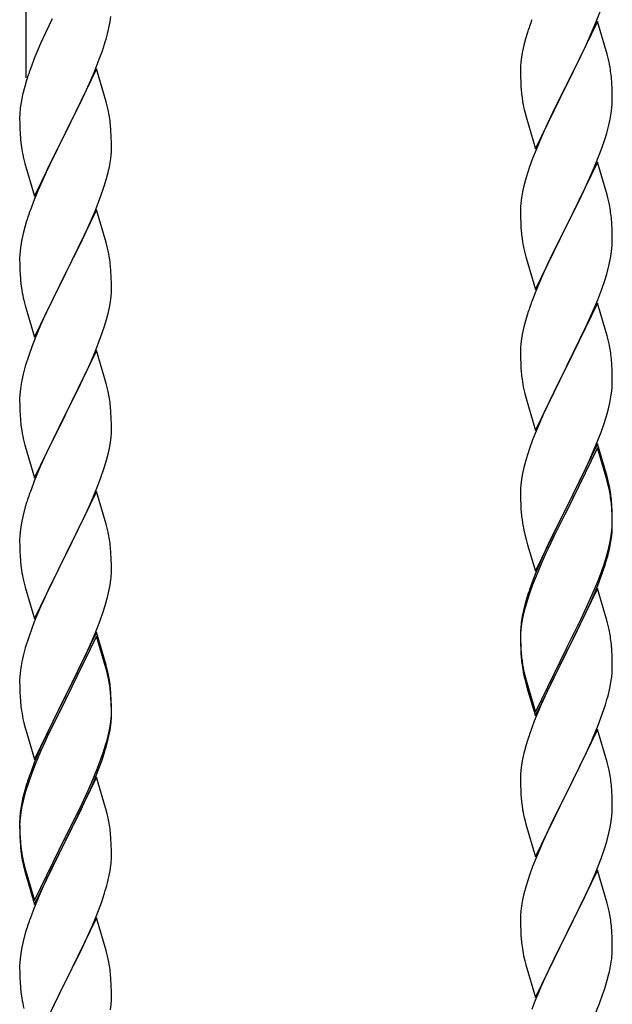
# Model space of a CAD drawing. Units: millimetres. Extents: x 250 to 8280, y 75 to 5795.
# Drawn here: x 5442 to 5581, y 4002 to 4232 of the extents above; entities that cross this region are included whole.
import ezdxf

# ---------------------------------------------------------------- set-up
doc = ezdxf.new("R2010")
doc.units = ezdxf.units.MM
doc.layers.add('YKK_A1', color=4, linetype='Continuous', lineweight=30)

msp = doc.modelspace()

# ---------------------------------------------------------------- linework, layer by layer
at = {"layer": 'YKK_A1', "linetype": 'Continuous', "ltscale": 0.5}
for p, q in [((5443.64, 4218.58), (5443.64, 4395.67)), ((5576.71, 4231.48), (5578.08, 4235.02)), ((5449.65, 4232.35), (5448.09, 4229.07)), ((5462.95, 4230.26), (5463.22, 4231.63)), ((5463.22, 4231.63), (5463.41, 4232.94)), ((5577.04, 4231.76), (5569.81, 4216.9)), ((5575.86, 4229.46), (5576.71, 4231.48)), ((5579.3, 4224.11), (5577.04, 4231.76)), ((5448.09, 4229.07), (5446.98, 4226.6)), ((5462.62, 4228.85), (5462.95, 4230.26)), ((5560.71, 4229.15), (5560.27, 4227.68)), ((5574.32, 4226.02), (5575.86, 4229.46)), ((5446.98, 4226.6), (5445.51, 4223.08)), ((5461.43, 4224.92), (5461.92, 4226.42)), ((5559.89, 4226.24), (5559.58, 4224.84)), ((5560.27, 4227.68), (5559.89, 4226.24)), ((5460.7, 4222.91), (5461.43, 4224.92)), ((5559.58, 4224.84), (5559.34, 4223.49)), ((5573.2, 4223.67), (5574.32, 4226.02)), ((5579.55, 4223.16), (5579.3, 4224.11)), ((5445.51, 4223.08), (5444.74, 4221.05)), ((5459.5, 4219.87), (5460.7, 4222.91)), ((5559.18, 4222.2), (5559.12, 4221.37)), ((5559.34, 4223.49), (5559.18, 4222.2)), ((5571.7, 4220.62), (5573.2, 4223.67)), ((5579.77, 4222.22), (5579.55, 4223.16)), ((5460.04, 4220.66), (5452.81, 4205.79)), ((5458.43, 4217.36), (5459.5, 4219.87)), ((5462.3, 4213.01), (5460.04, 4220.66)), ((5559.12, 4221.37), (5559.09, 4220.57)), ((5559.09, 4220.57), (5559.11, 4218.71)), ((5569.98, 4217.23), (5571.7, 4220.62)), ((5443.71, 4218.04), (5443.27, 4216.57)), ((5457.32, 4214.91), (5458.43, 4217.36)), ((5559.11, 4218.71), (5559.14, 4217.7)), ((5559.14, 4217.7), (5559.19, 4216.76)), ((5569.81, 4216.9), (5569.98, 4217.23)), ((5580.42, 4217.35), (5580.31, 4218.76)), ((5580.48, 4216.11), (5580.42, 4217.35)), ((5443.27, 4216.57), (5442.78, 4214.66)), ((5456.2, 4212.57), (5457.32, 4214.91)), ((5559.19, 4216.76), (5559.27, 4215.59)), ((5562.59, 4202.04), (5569.81, 4216.9)), ((5569.47, 4216.23), (5566.65, 4210.59)), ((5569.81, 4216.9), (5569.47, 4216.23)), ((5580.53, 4214.38), (5580.48, 4216.11)), ((5442.49, 4213.28), (5442.27, 4211.95)), ((5442.78, 4214.66), (5442.49, 4213.28)), ((5454.7, 4209.51), (5456.2, 4212.57)), ((5462.55, 4212.05), (5462.3, 4213.01)), ((5559.44, 4214), (5559.58, 4213.01)), ((5580.45, 4211.61), (5580.51, 4212.44)), ((5580.51, 4212.44), (5580.53, 4213.24)), ((5580.53, 4213.24), (5580.53, 4214.38)), ((5442.14, 4210.67), (5442.1, 4209.86)), ((5462.77, 4211.12), (5462.55, 4212.05)), ((5560.07, 4210.65), (5560.39, 4209.45)), ((5566.65, 4210.59), (5565.31, 4207.79)), ((5580.05, 4208.96), (5580.29, 4210.31)), ((5580.29, 4210.31), (5580.45, 4211.61)), ((5442.1, 4209.86), (5442.09, 4209.46)), ((5442.09, 4209.46), (5442.11, 4207.6)), ((5452.98, 4206.12), (5454.7, 4209.51)), ((5560.39, 4209.45), (5562.59, 4202.04)), ((5579.74, 4207.56), (5580.05, 4208.96)), ((5442.11, 4207.6), (5442.14, 4206.59)), ((5442.14, 4206.59), (5442.19, 4205.65)), ((5442.19, 4205.65), (5442.29, 4204.21)), ((5445.59, 4190.94), (5452.81, 4205.79)), ((5452.81, 4205.79), (5452.65, 4205.46)), ((5452.81, 4205.79), (5452.98, 4206.12)), ((5463.42, 4206.25), (5463.31, 4207.66)), ((5463.48, 4205), (5463.42, 4206.25)), ((5565.31, 4207.79), (5563.98, 4204.84)), ((5578.76, 4204.16), (5579.22, 4205.64)), ((5579.22, 4205.64), (5579.74, 4207.56)), ((5442.29, 4204.21), (5442.44, 4202.89)), ((5452.65, 4205.46), (5449.86, 4199.93)), ((5463.53, 4203.28), (5463.48, 4205)), ((5463.53, 4202.13), (5463.53, 4203.28)), ((5563.98, 4204.84), (5562.71, 4201.82)), ((5578.08, 4202.15), (5578.76, 4204.16)), ((5442.44, 4202.89), (5442.58, 4201.9)), ((5463.45, 4200.5), (5463.51, 4201.33)), ((5463.51, 4201.33), (5463.53, 4202.13)), ((5562.71, 4201.82), (5561.92, 4199.79)), ((5576.71, 4198.61), (5578.08, 4202.15)), ((5443.07, 4199.54), (5443.32, 4198.58)), ((5449.86, 4199.93), (5448.54, 4197.16)), ((5463.05, 4197.85), (5463.29, 4199.21)), ((5463.29, 4199.21), (5463.45, 4200.5)), ((5561.92, 4199.79), (5561.2, 4197.78)), ((5577.04, 4198.89), (5569.81, 4184.03)), ((5579.3, 4191.25), (5577.04, 4198.89)), ((5443.32, 4198.58), (5445.59, 4190.94)), ((5448.54, 4197.16), (5448.09, 4196.2)), ((5462.22, 4194.53), (5462.74, 4196.46)), ((5462.74, 4196.46), (5463.05, 4197.85)), ((5561.2, 4197.78), (5560.41, 4195.3)), ((5574.54, 4193.64), (5575.86, 4196.6)), ((5575.86, 4196.6), (5576.71, 4198.61)), ((5448.09, 4196.2), (5446.34, 4192.23)), ((5461.76, 4193.05), (5462.22, 4194.53)), ((5560.41, 4195.3), (5559.89, 4193.37)), ((5446.34, 4192.23), (5445.31, 4189.7)), ((5461.08, 4191.05), (5461.76, 4193.05)), ((5559.58, 4191.97), (5559.34, 4190.62)), ((5559.89, 4193.37), (5559.58, 4191.97)), ((5572.76, 4189.9), (5573.87, 4192.2)), ((5573.87, 4192.2), (5574.54, 4193.64)), ((5445.31, 4189.7), (5444.74, 4188.18)), ((5459.71, 4187.5), (5461.08, 4191.05)), ((5559.34, 4190.62), (5559.18, 4189.33)), ((5569.98, 4184.37), (5572.76, 4189.9)), ((5579.55, 4190.29), (5579.3, 4191.25)), ((5579.77, 4189.35), (5579.55, 4190.29)), ((5460.04, 4187.78), (5452.81, 4172.93)), ((5458.86, 4185.49), (5459.71, 4187.5)), ((5462.3, 4180.14), (5460.04, 4187.78)), ((5559.12, 4188.5), (5559.09, 4187.7)), ((5559.09, 4187.7), (5559.11, 4185.84)), ((5559.18, 4189.33), (5559.12, 4188.5)), ((5443.71, 4185.18), (5443.27, 4183.71)), ((5457.32, 4182.05), (5458.86, 4185.49)), ((5559.11, 4185.84), (5559.14, 4184.83)), ((5580.42, 4184.48), (5580.31, 4185.9)), ((5443.27, 4183.71), (5442.89, 4182.27)), ((5559.14, 4184.83), (5559.19, 4183.89)), ((5559.19, 4183.89), (5559.27, 4182.72)), ((5562.59, 4169.17), (5569.81, 4184.03)), ((5569.65, 4183.7), (5566.65, 4177.72)), ((5569.81, 4184.03), (5569.65, 4183.7)), ((5569.81, 4184.03), (5569.98, 4184.37)), ((5580.48, 4183.24), (5580.42, 4184.48)), ((5580.53, 4181.51), (5580.48, 4183.24)), ((5442.58, 4180.87), (5442.34, 4179.52)), ((5442.89, 4182.27), (5442.58, 4180.87)), ((5456.2, 4179.7), (5457.32, 4182.05)), ((5559.44, 4181.13), (5559.58, 4180.14)), ((5580.51, 4179.57), (5580.53, 4180.37)), ((5580.53, 4180.37), (5580.53, 4181.51)), ((5442.18, 4178.22), (5442.12, 4177.39)), ((5442.34, 4179.52), (5442.18, 4178.22)), ((5454.7, 4176.64), (5456.2, 4179.7)), ((5462.55, 4179.18), (5462.3, 4180.14)), ((5462.77, 4178.24), (5462.55, 4179.18)), ((5580.29, 4177.44), (5580.45, 4178.74)), ((5580.45, 4178.74), (5580.51, 4179.57)), ((5442.12, 4177.39), (5442.09, 4176.59)), ((5442.09, 4176.59), (5442.11, 4174.73)), ((5452.98, 4173.26), (5454.7, 4176.64)), ((5560.07, 4177.78), (5560.32, 4176.82)), ((5560.32, 4176.82), (5560.39, 4176.58)), ((5560.39, 4176.58), (5562.59, 4169.17)), ((5566.65, 4177.72), (5565.31, 4174.92)), ((5579.74, 4174.69), (5580.05, 4176.09)), ((5580.05, 4176.09), (5580.29, 4177.44)), ((5442.11, 4174.73), (5442.14, 4173.72)), ((5442.14, 4173.72), (5442.19, 4172.78)), ((5463.42, 4173.38), (5463.31, 4174.79)), ((5463.48, 4172.13), (5463.42, 4173.38)), ((5565.31, 4174.92), (5563.98, 4171.97)), ((5579.22, 4172.77), (5579.74, 4174.69)), ((5442.19, 4172.78), (5442.27, 4171.62)), ((5445.59, 4158.07), (5452.81, 4172.93)), ((5452.47, 4172.25), (5449.65, 4166.61)), ((5452.81, 4172.93), (5452.47, 4172.25)), ((5452.81, 4172.93), (5452.98, 4173.26)), ((5463.53, 4170.41), (5463.48, 4172.13)), ((5563.98, 4171.97), (5562.51, 4168.44)), ((5578.08, 4169.29), (5578.76, 4171.29)), ((5578.76, 4171.29), (5579.22, 4172.77)), ((5442.44, 4170.02), (5442.58, 4169.04)), ((5463.51, 4168.46), (5463.53, 4169.26)), ((5463.53, 4169.26), (5463.53, 4170.41)), ((5577.12, 4166.75), (5578.08, 4169.29)), ((5443.07, 4166.67), (5443.39, 4165.47)), ((5449.65, 4166.61), (5448.31, 4163.81)), ((5463.29, 4166.34), (5463.45, 4167.63)), ((5463.45, 4167.63), (5463.51, 4168.46)), ((5562.51, 4168.44), (5561.74, 4166.42)), ((5575.86, 4163.73), (5577.12, 4166.75)), ((5443.39, 4165.47), (5445.59, 4158.07)), ((5462.74, 4163.59), (5463.05, 4164.98)), ((5463.05, 4164.98), (5463.29, 4166.34)), ((5577.04, 4166.02), (5569.81, 4151.16)), ((5579.3, 4158.38), (5577.04, 4166.02)), ((5448.31, 4163.81), (5446.98, 4160.87)), ((5462.22, 4161.66), (5462.74, 4163.59)), ((5560.41, 4162.43), (5559.89, 4160.5)), ((5560.71, 4163.41), (5560.41, 4162.43)), ((5574.54, 4160.77), (5575.86, 4163.73)), ((5446.98, 4160.87), (5445.71, 4157.85)), ((5461.08, 4158.18), (5461.76, 4160.18)), ((5461.76, 4160.18), (5462.22, 4161.66)), ((5559.89, 4160.5), (5559.58, 4159.11)), ((5569.98, 4151.49), (5574.54, 4160.77)), ((5445.71, 4157.85), (5444.92, 4155.82)), ((5459.71, 4154.64), (5461.08, 4158.18)), ((5559.34, 4157.75), (5559.18, 4156.46)), ((5559.58, 4159.11), (5559.34, 4157.75)), ((5579.55, 4157.42), (5579.3, 4158.38)), ((5579.77, 4156.48), (5579.55, 4157.42)), ((5444.92, 4155.82), (5444.2, 4153.8)), ((5559.12, 4155.63), (5559.09, 4154.83)), ((5559.18, 4156.46), (5559.12, 4155.63)), ((5444.2, 4153.8), (5443.41, 4151.32)), ((5460.04, 4154.92), (5452.81, 4140.06)), ((5458.86, 4152.62), (5459.71, 4154.64)), ((5462.3, 4147.27), (5460.04, 4154.92)), ((5559.09, 4154.83), (5559.11, 4152.97)), ((5559.11, 4152.97), (5559.14, 4151.96)), ((5580.42, 4151.62), (5580.31, 4153.03)), ((5443.41, 4151.32), (5442.89, 4149.4)), ((5457.54, 4149.66), (5458.86, 4152.62)), ((5559.14, 4151.96), (5559.19, 4151.02)), ((5559.19, 4151.02), (5559.27, 4149.85)), ((5562.59, 4136.3), (5569.81, 4151.16)), ((5569.65, 4150.83), (5567.93, 4147.45)), ((5569.81, 4151.16), (5569.65, 4150.83)), ((5569.81, 4151.16), (5569.98, 4151.49)), ((5580.48, 4150.38), (5580.42, 4151.62)), ((5580.53, 4148.65), (5580.48, 4150.38)), ((5442.89, 4149.4), (5442.58, 4148)), ((5455.76, 4145.93), (5456.87, 4148.23)), ((5456.87, 4148.23), (5457.54, 4149.66)), ((5580.53, 4147.5), (5580.53, 4148.65)), ((5442.34, 4146.65), (5442.18, 4145.35)), ((5442.58, 4148), (5442.34, 4146.65)), ((5452.98, 4140.39), (5455.76, 4145.93)), ((5462.55, 4146.32), (5462.3, 4147.27)), ((5462.77, 4145.38), (5462.55, 4146.32)), ((5559.86, 4145.85), (5560.07, 4144.91)), ((5567.93, 4147.45), (5565.76, 4143)), ((5580.51, 4146.7), (5580.53, 4147.5)), ((5442.12, 4144.52), (5442.09, 4143.72)), ((5442.09, 4143.72), (5442.11, 4141.86)), ((5442.18, 4145.35), (5442.12, 4144.52)), ((5560.07, 4144.91), (5560.39, 4143.71)), ((5560.39, 4143.71), (5562.59, 4136.3)), ((5579.95, 4142.76), (5580.22, 4144.13)), ((5580.22, 4144.13), (5580.41, 4145.45)), ((5442.11, 4141.86), (5442.14, 4140.85)), ((5463.42, 4140.51), (5463.31, 4141.92)), ((5565.76, 4143), (5564.64, 4140.59)), ((5579.07, 4139.41), (5579.62, 4141.35)), ((5579.62, 4141.35), (5579.95, 4142.76)), ((5442.14, 4140.85), (5442.19, 4139.91)), ((5442.19, 4139.91), (5442.27, 4138.75)), ((5445.59, 4125.2), (5452.81, 4140.06)), ((5452.65, 4139.73), (5449.65, 4133.74)), ((5452.81, 4140.06), (5452.65, 4139.73)), ((5452.81, 4140.06), (5452.98, 4140.39)), ((5463.48, 4139.27), (5463.42, 4140.51)), ((5463.53, 4137.54), (5463.48, 4139.27)), ((5563.98, 4139.11), (5562.51, 4135.58)), ((5564.64, 4140.59), (5563.98, 4139.11)), ((5578.6, 4137.92), (5579.07, 4139.41)), ((5442.44, 4137.16), (5442.58, 4136.17)), ((5463.53, 4136.39), (5463.53, 4137.54)), ((5577.89, 4135.91), (5578.6, 4137.92)), ((5463.29, 4133.47), (5463.45, 4134.76)), ((5463.45, 4134.76), (5463.51, 4135.59)), ((5463.51, 4135.59), (5463.53, 4136.39)), ((5562.51, 4135.58), (5561.92, 4134.06)), ((5576.71, 4132.87), (5577.89, 4135.91)), ((5443.07, 4133.8), (5443.32, 4132.85)), ((5443.32, 4132.85), (5443.39, 4132.6)), ((5443.39, 4132.6), (5445.59, 4125.2)), ((5449.65, 4133.74), (5448.31, 4130.94)), ((5462.74, 4130.72), (5463.05, 4132.12)), ((5463.05, 4132.12), (5463.29, 4133.47)), ((5561.2, 4132.04), (5560.41, 4129.56)), ((5561.92, 4134.06), (5561.2, 4132.04)), ((5577.04, 4133.15), (5569.81, 4118.29)), ((5577.04, 4132.24), (5569.81, 4117.38)), ((5575.43, 4129.86), (5576.71, 4132.87)), ((5579.3, 4125.51), (5577.04, 4133.15)), ((5579.24, 4124.84), (5577.04, 4132.24)), ((5448.31, 4130.94), (5446.98, 4128)), ((5462.22, 4128.79), (5462.74, 4130.72)), ((5574.32, 4127.42), (5575.43, 4129.86)), ((5446.98, 4128), (5445.51, 4124.47)), ((5461.76, 4127.32), (5462.22, 4128.79)), ((5559.89, 4127.63), (5559.58, 4126.24)), ((5560.41, 4129.56), (5559.89, 4127.63)), ((5573.65, 4125.99), (5574.32, 4127.42)), ((5460.12, 4122.78), (5461.08, 4125.31)), ((5461.08, 4125.31), (5461.76, 4127.32)), ((5559.58, 4126.24), (5559.34, 4124.88)), ((5571.7, 4122.01), (5573.65, 4125.99)), ((5579.55, 4124.55), (5579.3, 4125.51)), ((5445.51, 4124.47), (5444.74, 4122.44)), ((5559.18, 4123.59), (5559.12, 4122.76)), ((5559.34, 4124.88), (5559.18, 4123.59)), ((5579.43, 4124.11), (5579.24, 4124.84)), ((5579.77, 4122.7), (5579.43, 4124.11)), ((5579.77, 4123.61), (5579.55, 4124.55)), ((5460.04, 4122.04), (5452.81, 4107.19)), ((5458.86, 4119.75), (5460.12, 4122.78)), ((5462.3, 4114.4), (5460.04, 4122.04)), ((5559.12, 4122.76), (5559.09, 4121.96)), ((5559.09, 4121.96), (5559.11, 4120.1)), ((5569.98, 4118.63), (5571.7, 4122.01)), ((5443.41, 4118.45), (5442.89, 4116.53)), ((5443.71, 4119.44), (5443.41, 4118.45)), ((5457.54, 4116.79), (5458.86, 4119.75)), ((5559.11, 4120.1), (5559.14, 4119.09)), ((5559.14, 4119.09), (5559.19, 4118.15)), ((5562.59, 4103.44), (5569.81, 4118.29)), ((5569.81, 4118.29), (5569.47, 4117.62)), ((5569.81, 4118.29), (5569.98, 4118.63)), ((5580.42, 4118.75), (5580.31, 4120.16)), ((5580.42, 4117.83), (5580.31, 4119.24)), ((5580.48, 4117.5), (5580.42, 4118.75)), ((5442.89, 4116.53), (5442.58, 4115.13)), ((5452.98, 4107.52), (5457.54, 4116.79)), ((5559.19, 4118.15), (5559.27, 4116.98)), ((5569.47, 4117.62), (5566.2, 4111.07)), ((5569.47, 4116.71), (5566.86, 4111.52)), ((5569.81, 4117.38), (5569.47, 4116.71)), ((5580.48, 4116.59), (5580.42, 4117.83)), ((5580.53, 4115.78), (5580.48, 4117.5)), ((5580.53, 4114.86), (5580.48, 4116.59)), ((5442.34, 4113.78), (5442.18, 4112.48)), ((5442.58, 4115.13), (5442.34, 4113.78)), ((5462.55, 4113.45), (5462.3, 4114.4)), ((5580.45, 4113), (5580.51, 4113.83)), ((5580.51, 4113.83), (5580.53, 4114.63)), ((5580.51, 4112.91), (5580.53, 4113.71)), ((5580.53, 4114.63), (5580.53, 4115.78)), ((5580.53, 4113.71), (5580.53, 4114.86)), ((5442.12, 4111.65), (5442.09, 4110.86)), ((5442.18, 4112.48), (5442.12, 4111.65)), ((5462.77, 4112.51), (5462.55, 4113.45)), ((5559.86, 4112.98), (5560.07, 4112.04)), ((5560.07, 4112.04), (5560.39, 4110.84)), ((5566.86, 4111.52), (5565.54, 4108.74)), ((5580.05, 4110.36), (5580.29, 4111.71)), ((5580.22, 4110.34), (5580.41, 4111.66)), ((5580.29, 4111.71), (5580.45, 4113)), ((5442.09, 4110.86), (5442.11, 4108.99)), ((5463.42, 4107.64), (5463.31, 4109.06)), ((5560.39, 4110.84), (5560.75, 4109.57)), ((5560.75, 4109.57), (5562.59, 4103.44)), ((5566.2, 4111.07), (5565.09, 4108.7)), ((5579.74, 4108.96), (5580.05, 4110.36)), ((5579.95, 4108.98), (5580.22, 4110.34)), ((5442.11, 4108.99), (5442.14, 4107.98)), ((5442.14, 4107.98), (5442.19, 4107.04)), ((5442.19, 4107.04), (5442.27, 4105.88)), ((5445.59, 4092.33), (5452.81, 4107.19)), ((5452.65, 4106.86), (5450.93, 4103.47)), ((5452.81, 4107.19), (5452.65, 4106.86)), ((5452.81, 4107.19), (5452.98, 4107.52)), ((5463.48, 4106.4), (5463.42, 4107.64)), ((5565.09, 4108.7), (5563.98, 4106.24)), ((5565.09, 4107.78), (5563.98, 4105.32)), ((5565.54, 4108.74), (5565.09, 4107.78)), ((5579.62, 4107.56), (5579.95, 4108.98)), ((5463.53, 4104.67), (5463.48, 4106.4)), ((5463.53, 4103.53), (5463.53, 4104.67)), ((5563.98, 4106.24), (5562.51, 4102.71)), ((5563.98, 4105.32), (5562.71, 4102.3)), ((5578.08, 4103.55), (5578.6, 4105.06)), ((5578.25, 4103.14), (5578.92, 4105.13)), ((5578.6, 4105.06), (5579.07, 4106.54)), ((5450.93, 4103.47), (5448.76, 4099.03)), ((5463.51, 4102.73), (5463.53, 4103.53)), ((5562.51, 4102.71), (5561.74, 4100.68)), ((5562.71, 4102.3), (5561.92, 4100.27)), ((5577.12, 4101.02), (5578.08, 4103.55)), ((5577.12, 4100.1), (5578.25, 4103.14)), ((5442.86, 4101.87), (5443.07, 4100.93)), ((5443.07, 4100.93), (5443.39, 4099.73)), ((5462.95, 4098.79), (5463.22, 4100.16)), ((5463.22, 4100.16), (5463.41, 4101.47)), ((5561.92, 4100.27), (5561.2, 4098.25)), ((5575.86, 4097.99), (5577.12, 4101.02)), ((5576.08, 4097.57), (5577.12, 4100.1)), ((5443.39, 4099.73), (5445.59, 4092.33)), ((5448.76, 4099.03), (5447.64, 4096.62)), ((5462.62, 4097.38), (5462.95, 4098.79)), ((5560.71, 4097.67), (5560.27, 4096.2)), ((5561.2, 4098.25), (5560.41, 4095.78)), ((5577.04, 4099.37), (5569.81, 4084.51)), ((5574.54, 4095.03), (5575.86, 4097.99)), ((5575.64, 4096.57), (5576.08, 4097.57)), ((5579.17, 4092.21), (5577.04, 4099.37)), ((5447.64, 4096.62), (5446.98, 4095.13)), ((5461.6, 4093.95), (5462.07, 4095.44)), ((5462.07, 4095.44), (5462.62, 4097.38)), ((5560.27, 4096.2), (5559.78, 4094.3)), ((5560.41, 4095.78), (5559.89, 4093.85)), ((5574.09, 4093.15), (5575.64, 4096.57)), ((5446.98, 4095.13), (5445.51, 4091.6)), ((5460.89, 4091.94), (5461.6, 4093.95)), ((5559.49, 4092.91), (5559.27, 4091.58)), ((5559.78, 4094.3), (5559.49, 4092.91)), ((5559.89, 4093.85), (5559.58, 4092.45)), ((5573.2, 4092.2), (5574.54, 4095.03)), ((5573.2, 4091.28), (5574.09, 4093.15)), ((5445.51, 4091.6), (5444.92, 4090.08)), ((5459.71, 4088.9), (5460.89, 4091.94)), ((5559.34, 4091.1), (5559.18, 4089.8)), ((5559.58, 4092.45), (5559.34, 4091.1)), ((5569.98, 4085.76), (5573.2, 4092.2)), ((5571.7, 4088.23), (5573.2, 4091.28)), ((5579.24, 4091.97), (5579.17, 4092.21)), ((5579.55, 4090.77), (5579.24, 4091.97)), ((5579.77, 4089.83), (5579.55, 4090.77)), ((5444.92, 4090.08), (5444.2, 4088.06)), ((5460.04, 4089.18), (5452.81, 4074.32)), ((5458.43, 4085.89), (5459.71, 4088.9)), ((5462.3, 4081.53), (5460.04, 4089.18)), ((5559.1, 4089.49), (5559.09, 4089.09)), ((5559.09, 4089.09), (5559.11, 4087.23)), ((5559.12, 4088.97), (5559.09, 4088.17)), ((5559.14, 4090.3), (5559.1, 4089.49)), ((5559.18, 4089.8), (5559.12, 4088.97)), ((5444.2, 4088.06), (5443.41, 4085.59)), ((5460.04, 4088.26), (5452.81, 4073.41)), ((5462.24, 4080.86), (5460.04, 4088.26)), ((5559.09, 4088.17), (5559.11, 4086.31)), ((5559.11, 4087.23), (5559.14, 4086.22)), ((5559.11, 4086.31), (5559.14, 4085.3)), ((5559.14, 4086.22), (5559.19, 4085.28)), ((5569.98, 4084.84), (5571.7, 4088.23)), ((5580.42, 4084.96), (5580.31, 4086.37)), ((5443.41, 4085.59), (5442.89, 4083.66)), ((5457.32, 4083.44), (5458.43, 4085.89)), ((5559.14, 4085.3), (5559.19, 4084.36)), ((5559.19, 4085.28), (5559.27, 4084.12)), ((5559.19, 4084.36), (5559.27, 4083.2)), ((5562.59, 4070.57), (5569.81, 4085.42)), ((5562.59, 4069.65), (5569.81, 4084.51)), ((5569.65, 4084.18), (5566.86, 4078.64)), ((5569.81, 4084.51), (5569.65, 4084.18)), ((5569.81, 4085.42), (5569.98, 4085.76)), ((5569.81, 4084.51), (5569.98, 4084.84)), ((5580.48, 4083.72), (5580.42, 4084.96)), ((5442.58, 4082.26), (5442.34, 4080.91)), ((5442.89, 4083.66), (5442.58, 4082.26)), ((5454.7, 4078.04), (5456.65, 4082.02)), ((5456.65, 4082.02), (5457.32, 4083.44)), ((5462.55, 4080.58), (5462.3, 4081.53)), ((5559.44, 4082.52), (5559.58, 4081.54)), ((5580.53, 4081.99), (5580.48, 4083.72)), ((5580.53, 4080.84), (5580.53, 4081.99)), ((5442.18, 4079.61), (5442.12, 4078.78)), ((5442.34, 4080.91), (5442.18, 4079.61)), ((5462.43, 4080.14), (5462.24, 4080.86)), ((5462.77, 4078.72), (5462.43, 4080.14)), ((5462.77, 4079.64), (5462.55, 4080.58)), ((5559.81, 4079.43), (5560.07, 4078.26)), ((5560.07, 4079.17), (5560.39, 4077.97)), ((5580.51, 4080.04), (5580.53, 4080.84)), ((5442.12, 4078.78), (5442.09, 4077.98)), ((5442.09, 4077.98), (5442.11, 4076.12)), ((5452.98, 4074.65), (5454.7, 4078.04)), ((5560.07, 4078.26), (5560.32, 4077.3)), ((5560.32, 4077.3), (5560.83, 4075.52)), ((5560.39, 4077.97), (5562.59, 4070.57)), ((5566.86, 4078.64), (5565.31, 4075.39)), ((5579.95, 4076.11), (5580.22, 4077.47)), ((5580.22, 4077.47), (5580.41, 4078.79)), ((5442.11, 4076.12), (5442.14, 4075.11)), ((5442.14, 4075.11), (5442.19, 4074.17)), ((5452.81, 4074.32), (5452.98, 4074.65)), ((5463.42, 4074.77), (5463.31, 4076.19)), ((5463.42, 4073.86), (5463.31, 4075.27)), ((5463.48, 4073.53), (5463.42, 4074.77)), ((5560.83, 4075.52), (5562.59, 4069.65)), ((5565.31, 4075.39), (5563.98, 4072.45)), ((5579.62, 4074.69), (5579.95, 4076.11)), ((5442.19, 4074.17), (5442.27, 4073.01)), ((5445.59, 4059.46), (5452.81, 4074.32)), ((5452.47, 4073.65), (5449.2, 4067.09)), ((5452.47, 4072.73), (5449.86, 4067.54)), ((5452.81, 4074.32), (5452.47, 4073.65)), ((5452.81, 4073.41), (5452.47, 4072.73)), ((5463.48, 4072.61), (5463.42, 4073.86)), ((5463.53, 4071.8), (5463.48, 4073.53)), ((5463.53, 4070.88), (5463.48, 4072.61)), ((5563.98, 4072.45), (5562.31, 4068.41)), ((5578.25, 4070.27), (5578.92, 4072.26)), ((5463.51, 4069.86), (5463.53, 4070.66)), ((5463.53, 4070.66), (5463.53, 4071.8)), ((5463.53, 4069.74), (5463.53, 4070.88)), ((5577.12, 4067.23), (5578.25, 4070.27)), ((5442.86, 4069.01), (5443.07, 4068.07)), ((5443.07, 4068.07), (5443.39, 4066.87)), ((5463.05, 4066.38), (5463.29, 4067.73)), ((5463.22, 4066.37), (5463.41, 4067.68)), ((5463.29, 4067.73), (5463.45, 4069.03)), ((5463.45, 4069.03), (5463.51, 4069.86)), ((5463.51, 4068.94), (5463.53, 4069.74)), ((5562.31, 4068.41), (5561.74, 4066.89)), ((5443.39, 4066.87), (5443.75, 4065.6)), ((5443.75, 4065.6), (5445.59, 4059.46)), ((5449.2, 4067.09), (5448.09, 4064.72)), ((5449.86, 4067.54), (5448.54, 4064.77)), ((5462.74, 4064.98), (5463.05, 4066.38)), ((5462.95, 4065), (5463.22, 4066.37)), ((5577.04, 4066.5), (5569.81, 4051.64)), ((5576.08, 4064.7), (5577.12, 4067.23)), ((5579.3, 4058.86), (5577.04, 4066.5)), ((5448.09, 4064.72), (5446.98, 4062.26)), ((5448.09, 4063.81), (5446.98, 4061.35)), ((5448.54, 4064.77), (5448.09, 4063.81)), ((5462.62, 4063.59), (5462.95, 4065)), ((5560.71, 4063.89), (5560.41, 4062.9)), ((5574.09, 4060.28), (5575.64, 4063.7)), ((5575.64, 4063.7), (5576.08, 4064.7)), ((5446.98, 4062.26), (5445.51, 4058.73)), ((5446.98, 4061.35), (5445.71, 4058.32)), ((5461.08, 4059.57), (5461.6, 4061.08)), ((5461.25, 4059.16), (5461.92, 4061.16)), ((5461.6, 4061.08), (5462.07, 4062.57)), ((5559.89, 4060.98), (5559.58, 4059.58)), ((5560.41, 4062.9), (5559.89, 4060.98)), ((5445.51, 4058.73), (5444.74, 4056.7)), ((5460.12, 4057.04), (5461.08, 4059.57)), ((5460.12, 4056.13), (5461.25, 4059.16)), ((5559.58, 4059.58), (5559.34, 4058.23)), ((5573.2, 4058.41), (5574.09, 4060.28)), ((5579.55, 4057.9), (5579.3, 4058.86)), ((5444.92, 4056.3), (5444.2, 4054.28)), ((5445.71, 4058.32), (5444.92, 4056.3)), ((5458.86, 4054.01), (5460.12, 4057.04)), ((5559.18, 4056.93), (5559.12, 4056.1)), ((5559.34, 4058.23), (5559.18, 4056.93)), ((5571.7, 4055.36), (5573.2, 4058.41)), ((5579.77, 4056.96), (5579.55, 4057.9)), ((5444.2, 4054.28), (5443.41, 4051.8)), ((5460.04, 4055.39), (5452.81, 4040.53)), ((5457.54, 4051.05), (5458.86, 4054.01)), ((5459.08, 4053.6), (5460.12, 4056.13)), ((5462.17, 4048.24), (5460.04, 4055.39)), ((5559.12, 4056.1), (5559.09, 4055.3)), ((5559.09, 4055.3), (5559.11, 4053.44)), ((5569.98, 4051.97), (5571.7, 4055.36)), ((5443.27, 4052.23), (5442.78, 4050.32)), ((5443.41, 4051.8), (5442.89, 4049.87)), ((5443.71, 4053.7), (5443.27, 4052.23)), ((5457.09, 4049.18), (5458.64, 4052.6)), ((5458.64, 4052.6), (5459.08, 4053.6)), ((5559.11, 4053.44), (5559.14, 4052.43)), ((5559.14, 4052.43), (5559.19, 4051.49)), ((5562.59, 4036.78), (5569.81, 4051.64)), ((5569.81, 4051.64), (5569.29, 4050.62)), ((5569.81, 4051.64), (5569.98, 4051.97)), ((5580.42, 4052.09), (5580.31, 4053.51)), ((5580.48, 4050.85), (5580.42, 4052.09)), ((5442.78, 4050.32), (5442.49, 4048.94)), ((5442.89, 4049.87), (5442.58, 4048.48)), ((5456.2, 4048.22), (5457.54, 4051.05)), ((5559.19, 4051.49), (5559.27, 4050.33)), ((5569.29, 4050.62), (5566.65, 4045.33)), ((5580.53, 4049.12), (5580.48, 4050.85)), ((5442.34, 4047.12), (5442.18, 4045.83)), ((5442.49, 4048.94), (5442.27, 4047.6)), ((5442.58, 4048.48), (5442.34, 4047.12)), ((5452.98, 4041.78), (5456.2, 4048.22)), ((5454.7, 4044.25), (5456.2, 4047.31)), ((5456.2, 4047.31), (5457.09, 4049.18)), ((5462.24, 4047.99), (5462.17, 4048.24)), ((5462.55, 4046.79), (5462.24, 4047.99)), ((5559.44, 4048.74), (5559.58, 4047.75)), ((5580.45, 4046.35), (5580.51, 4047.18)), ((5580.51, 4047.18), (5580.53, 4047.98)), ((5580.53, 4047.98), (5580.53, 4049.12)), ((5442.1, 4045.51), (5442.09, 4045.12)), ((5442.09, 4045.12), (5442.11, 4043.26)), ((5442.12, 4045), (5442.09, 4044.2)), ((5442.14, 4046.33), (5442.1, 4045.51)), ((5442.18, 4045.83), (5442.12, 4045)), ((5462.77, 4045.85), (5462.55, 4046.79)), ((5560.07, 4045.38), (5560.32, 4044.43)), ((5566.65, 4045.33), (5565.54, 4043)), ((5580.05, 4043.7), (5580.29, 4045.05)), ((5580.29, 4045.05), (5580.45, 4046.35)), ((5442.09, 4044.2), (5442.11, 4042.34)), ((5442.11, 4043.26), (5442.14, 4042.25)), ((5452.98, 4040.86), (5454.7, 4044.25)), ((5463.42, 4040.99), (5463.31, 4042.4)), ((5560.32, 4044.43), (5562.59, 4036.78)), ((5565.54, 4043), (5564.42, 4040.58)), ((5579.74, 4042.3), (5580.05, 4043.7)), ((5442.11, 4042.34), (5442.14, 4041.33)), ((5442.14, 4042.25), (5442.19, 4041.31)), ((5442.14, 4041.33), (5442.19, 4040.39)), ((5442.19, 4041.31), (5442.27, 4040.14)), ((5442.19, 4040.39), (5442.27, 4039.22)), ((5445.59, 4026.59), (5452.81, 4041.45)), ((5445.59, 4025.68), (5452.81, 4040.53)), ((5452.65, 4040.2), (5449.86, 4034.67)), ((5452.81, 4040.53), (5452.65, 4040.2)), ((5452.81, 4041.45), (5452.98, 4041.78)), ((5452.81, 4040.53), (5452.98, 4040.86)), ((5463.48, 4039.74), (5463.42, 4040.99)), ((5564.42, 4040.58), (5562.71, 4036.56)), ((5578.6, 4038.4), (5579.22, 4040.38)), ((5579.22, 4040.38), (5579.74, 4042.3)), ((5442.44, 4038.55), (5442.58, 4037.56)), ((5463.53, 4038.01), (5463.48, 4039.74)), ((5463.53, 4036.87), (5463.53, 4038.01)), ((5577.89, 4036.39), (5578.6, 4038.4)), ((5463.51, 4036.07), (5463.53, 4036.87)), ((5562.71, 4036.56), (5561.92, 4034.53)), ((5576.5, 4032.84), (5577.89, 4036.39)), ((5442.81, 4035.46), (5443.07, 4034.28)), ((5443.07, 4035.2), (5443.39, 4034)), ((5443.07, 4034.28), (5443.32, 4033.32)), ((5443.32, 4033.32), (5443.83, 4031.55)), ((5443.39, 4034), (5445.59, 4026.59)), ((5449.86, 4034.67), (5448.31, 4031.42)), ((5462.95, 4032.13), (5463.22, 4033.5)), ((5463.22, 4033.5), (5463.41, 4034.81)), ((5561.92, 4034.53), (5561.2, 4032.52)), ((5577.04, 4033.63), (5569.81, 4018.77)), ((5579.3, 4025.98), (5577.04, 4033.63)), ((5443.83, 4031.55), (5445.59, 4025.68)), ((5448.31, 4031.42), (5446.98, 4028.47)), ((5462.62, 4030.72), (5462.95, 4032.13)), ((5561.2, 4032.52), (5560.41, 4030.04)), ((5575.43, 4030.34), (5576.5, 4032.84)), ((5560.41, 4030.04), (5559.89, 4028.11)), ((5574.09, 4027.41), (5575.43, 4030.34)), ((5446.98, 4028.47), (5445.31, 4024.44)), ((5460.12, 4023.26), (5461.25, 4026.29)), ((5461.25, 4026.29), (5461.92, 4028.29)), ((5559.58, 4026.72), (5559.34, 4025.36)), ((5559.89, 4028.11), (5559.58, 4026.72)), ((5569.98, 4019.1), (5574.09, 4027.41)), ((5445.31, 4024.44), (5444.74, 4022.92)), ((5559.18, 4024.07), (5559.12, 4023.24)), ((5559.34, 4025.36), (5559.18, 4024.07)), ((5579.55, 4025.03), (5579.3, 4025.98)), ((5579.77, 4024.09), (5579.55, 4025.03)), ((5460.04, 4022.53), (5452.81, 4007.66)), ((5459.08, 4020.73), (5460.12, 4023.26)), ((5462.3, 4014.88), (5460.04, 4022.53)), ((5559.12, 4023.24), (5559.09, 4022.44)), ((5559.09, 4022.44), (5559.11, 4020.58)), ((5443.71, 4019.91), (5443.41, 4018.93)), ((5457.09, 4016.31), (5458.64, 4019.73)), ((5458.64, 4019.73), (5459.08, 4020.73)), ((5559.11, 4020.58), (5559.14, 4019.57)), ((5559.14, 4019.57), (5559.19, 4018.63)), ((5580.42, 4019.22), (5580.31, 4020.64)), ((5443.41, 4018.93), (5442.89, 4017)), ((5559.19, 4018.63), (5559.27, 4017.46)), ((5562.59, 4003.91), (5569.81, 4018.77)), ((5569.47, 4018.1), (5566.86, 4012.91)), ((5569.81, 4018.77), (5569.47, 4018.1)), ((5569.81, 4018.77), (5569.98, 4019.1)), ((5580.48, 4017.98), (5580.42, 4019.22)), ((5580.53, 4016.25), (5580.48, 4017.98)), ((5442.58, 4015.61), (5442.34, 4014.25)), ((5442.89, 4017), (5442.58, 4015.61)), ((5456.2, 4014.44), (5457.09, 4016.31)), ((5462.55, 4013.93), (5462.3, 4014.88)), ((5580.53, 4015.11), (5580.53, 4016.25)), ((5442.18, 4012.96), (5442.12, 4012.13)), ((5442.34, 4014.25), (5442.18, 4012.96)), ((5454.7, 4011.38), (5456.2, 4014.44)), ((5462.77, 4012.99), (5462.55, 4013.93)), ((5559.81, 4013.69), (5560.07, 4012.52)), ((5560.07, 4012.52), (5560.32, 4011.56)), ((5566.86, 4012.91), (5565.76, 4010.61)), ((5580.14, 4011.29), (5580.35, 4012.62)), ((5442.12, 4012.13), (5442.09, 4011.33)), ((5442.09, 4011.33), (5442.11, 4009.47)), ((5452.98, 4007.99), (5454.7, 4011.38)), ((5560.32, 4011.56), (5562.59, 4003.91)), ((5565.76, 4010.61), (5565.09, 4009.17)), ((5442.11, 4009.47), (5442.14, 4008.46)), ((5442.14, 4008.46), (5442.19, 4007.52)), ((5452.81, 4007.66), (5452.98, 4007.99)), ((5463.42, 4008.12), (5463.31, 4009.53)), ((5463.48, 4006.87), (5463.42, 4008.12)), ((5565.09, 4009.17), (5563.98, 4006.71)), ((5578.76, 4006.03), (5579.36, 4007.99)), ((5579.36, 4007.99), (5579.74, 4009.43)), ((5442.19, 4007.52), (5442.27, 4006.35)), ((5445.59, 3992.8), (5452.81, 4007.66)), ((5452.29, 4006.64), (5449.65, 4001.35)), ((5452.81, 4007.66), (5452.29, 4006.64)), ((5463.53, 4005.15), (5463.48, 4006.87)), ((5563.98, 4006.71), (5562.31, 4002.68)), ((5578.25, 4004.53), (5578.76, 4006.03)), ((5442.44, 4004.76), (5442.58, 4003.77)), ((5463.51, 4003.2), (5463.53, 4004)), ((5463.53, 4004), (5463.53, 4005.15)), ((5577.51, 4002.51), (5578.25, 4004.53)), ((5463.29, 4001.08), (5463.45, 4002.37)), ((5463.45, 4002.37), (5463.51, 4003.2)), ((5562.31, 4002.68), (5561.74, 4001.16)), ((5576.29, 3999.47), (5577.51, 4002.51))]:
    msp.add_line(p, q, dxfattribs=at)
for centre, radius, start, end in [((5636.34, 4204.91), 79.42, 159.9344, 162.2261), ((5401.52, 4245.13), 63.23, 342.7842, 345.076), ((5538.31, 4213.51), 42.37, 9.5672, 11.859), ((5519.34, 4193.8), 79.42, 159.9344, 162.2261), ((5535.45, 4213.91), 45.12, 6.176, 8.4678), ((5599.22, 4219.05), 40.1, 184.9379, 187.2297), ((5618.95, 4224.08), 60.39, 190.5595, 192.8513), ((5474.08, 4208.06), 32.04, 173.0323, 175.3241), ((5421.18, 4202.41), 42.49, 9.5359, 11.8277), ((5418.58, 4202.81), 45, 6.1963, 8.4881), ((5501.95, 4212.97), 60.39, 190.5595, 192.8513), ((5519.34, 4160.93), 79.42, 159.9344, 162.2261), ((5538.31, 4180.65), 42.37, 9.5672, 11.859), ((5535.45, 4181.05), 45.12, 6.176, 8.4678), ((5599.1, 4186.18), 39.98, 184.9569, 187.2487), ((5421.31, 4169.54), 42.37, 9.5672, 11.859), ((5618.95, 4191.21), 60.39, 190.5595, 192.8513), ((5418.45, 4169.93), 45.12, 6.176, 8.4678), ((5482.22, 4175.07), 40.1, 184.9379, 187.2297), ((5501.95, 4180.1), 60.39, 190.5595, 192.8513), ((5636.34, 4139.17), 79.42, 159.9344, 162.2261), ((5538.31, 4147.78), 42.37, 9.5672, 11.859), ((5535.58, 4148.18), 45, 6.1963, 8.4881), ((5599.1, 4153.31), 39.98, 184.9569, 187.2487), ((5620.02, 4157.56), 61.29, 188.7199, 191.0117), ((5549.09, 4148.7), 31.49, 354.0716, 356.3633), ((5421.31, 4136.67), 42.37, 9.5672, 11.859), ((5418.45, 4137.07), 45.12, 6.176, 8.4678), ((5482.1, 4142.2), 39.98, 184.9569, 187.2487), ((5501.95, 4147.23), 60.39, 190.5595, 192.8513), ((5538.31, 4114.91), 42.37, 9.5672, 11.859), ((5519.34, 4095.19), 79.42, 159.9344, 162.2261), ((5538.31, 4113.99), 42.37, 9.5672, 11.859), ((5535.58, 4115.31), 45, 6.1963, 8.4881), ((5535.45, 4114.39), 45.12, 6.176, 8.4678), ((5599.1, 4120.44), 39.98, 184.9569, 187.2487), ((5619.89, 4124.69), 61.16, 188.74, 191.0317), ((5421.31, 4103.8), 42.37, 9.5672, 11.859), ((5549.09, 4114.91), 31.49, 354.0716, 356.3633), ((5418.58, 4104.2), 45, 6.1963, 8.4881), ((5518.52, 4123.85), 63.23, 342.7842, 345.076), ((5519.04, 4124.38), 62.63, 343.4586, 345.7503), ((5482.1, 4109.33), 39.98, 184.9569, 187.2487), ((5503.02, 4113.58), 61.29, 188.7199, 191.0117), ((5432.09, 4104.72), 31.49, 354.0716, 356.3633), ((5636.34, 4073.43), 79.42, 159.9344, 162.2261), ((5591.08, 4087.69), 32.04, 173.0323, 175.3241), ((5538.31, 4081.12), 42.37, 9.5672, 11.859), ((5535.45, 4081.52), 45.12, 6.176, 8.4678), ((5599.22, 4087.57), 40.1, 184.9379, 187.2297), ((5599.1, 4086.65), 39.98, 184.9569, 187.2487), ((5613.99, 4089.77), 55.16, 188.5086, 190.8003), ((5618.95, 4092.61), 60.39, 190.5595, 192.8513), ((5421.31, 4070.93), 42.37, 9.5672, 11.859), ((5549.09, 4082.04), 31.49, 354.0716, 356.3633), ((5421.31, 4070.02), 42.37, 9.5672, 11.859), ((5418.58, 4071.33), 45, 6.1963, 8.4881), ((5418.45, 4070.41), 45.12, 6.176, 8.4678), ((5518.52, 4090.98), 63.23, 342.7842, 345.076), ((5482.1, 4076.46), 39.98, 184.9569, 187.2487), ((5502.89, 4080.71), 61.16, 188.74, 191.0317), ((5432.09, 4070.93), 31.49, 354.0716, 356.3633), ((5636.34, 4039.64), 79.42, 159.9344, 162.2261), ((5401.52, 4079.87), 63.23, 342.7842, 345.076), ((5402.04, 4080.4), 62.63, 343.4586, 345.7503), ((5519.34, 4029.45), 79.42, 159.9344, 162.2261), ((5538.18, 4048.26), 42.49, 9.5359, 11.8277), ((5535.58, 4048.65), 45, 6.1963, 8.4881), ((5599.1, 4053.78), 39.98, 184.9569, 187.2487), ((5474.08, 4043.72), 32.04, 173.0323, 175.3241), ((5618.95, 4058.82), 60.39, 190.5595, 192.8513), ((5421.31, 4037.15), 42.37, 9.5672, 11.859), ((5418.45, 4037.54), 45.12, 6.176, 8.4678), ((5482.22, 4043.59), 40.1, 184.9379, 187.2297), ((5482.1, 4042.68), 39.98, 184.9569, 187.2487), ((5496.99, 4045.79), 55.16, 188.5086, 190.8003), ((5501.95, 4048.63), 60.39, 190.5595, 192.8513), ((5432.09, 4038.06), 31.49, 354.0716, 356.3633), ((5401.52, 4047), 63.23, 342.7842, 345.076), ((5538.31, 4015.38), 42.37, 9.5672, 11.859), ((5519.34, 3995.67), 79.42, 159.9344, 162.2261), ((5535.58, 4015.78), 45, 6.1963, 8.4881), ((5599.22, 4020.92), 40.1, 184.9379, 187.2297), ((5613.99, 4024.03), 55.16, 188.5086, 190.8003), ((5550.26, 4015.63), 30.27, 356.7243, 359.016), ((5421.18, 4004.28), 42.49, 9.5359, 11.8277), ((5548.42, 4016.63), 32.18, 352.8335, 355.1252), ((5418.58, 4004.68), 45, 6.1963, 8.4881), ((5533.57, 4020.36), 47.45, 346.6856, 348.9773), ((5482.1, 4009.81), 39.98, 184.9569, 187.2487), ((5501.95, 4014.84), 60.39, 190.5595, 192.8513)]:
    msp.add_arc(centre, radius, start, end, dxfattribs=at)

doc.saveas('drawing.dxf')
